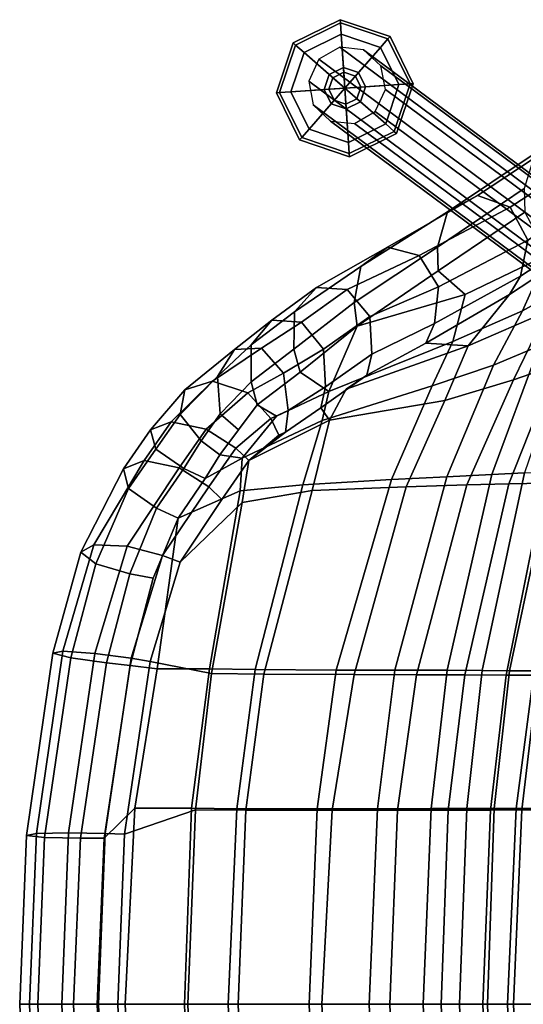
# Model space of a CAD drawing. Units: inches. Extents: x -11.9 to 10.8, y -10.1 to 10.3.
# Drawn here: x -11.9 to -7.9, y 0 to 7.8 of the extents above; entities that cross this region are included whole.
import ezdxf

# ---------------------------------------------------------------- set-up
doc = ezdxf.new("R2010")
doc.units = ezdxf.units.IN
doc.header["$MEASUREMENT"] = 0
for name, color, linetype in [('SEAT-BACK', 5, 'Continuous'), ('SEAT-BASE', 5, 'Continuous'), ('SEAT-FABRIC', 5, 'Continuous'), ('SEAT-FABRICTRIM', 5, 'Continuous'), ('SEAT-GLIDE', 5, 'Continuous')]:
    doc.layers.add(name, color=color, linetype=linetype)

msp = doc.modelspace()

# ---------------------------------------------------------------- linework, layer by layer
at = {"layer": 'SEAT-BACK'}
for points in [[(-7.7213, 5.9653, 39.5232), (-8.3754, 5.6474, 40.9449), (-8.5895, 5.8376, 40.8944), (-7.9008, 6.305, 39.4297)], [(-7.2361, 6.2682, 38.0544), (-7.5062, 5.7505, 37.9944), (-7.9192, 5.5198, 39.4812), (-7.7213, 5.9653, 39.5232)], [(-7.7213, 5.9653, 39.5232), (-7.9192, 5.5198, 39.4812), (-8.4724, 5.2743, 40.9234), (-8.3754, 5.6474, 40.9449)], [(-8.3754, 5.6474, 40.9449), (-9.235, 5.3968, 42.0253), (-9.235, 5.3968, 42.0253), (-8.5895, 5.8376, 40.8944)], [(-7.7847, 5.2391, 37.9332), (-8.1498, 5.0872, 39.4317), (-7.9192, 5.5198, 39.4812), (-7.5062, 5.7505, 37.9944)], [(-8.3754, 5.6474, 40.9449), (-8.4724, 5.2743, 40.9234), (-9.4612, 4.8774, 42.7513), (-9.235, 5.3968, 42.0253)], [(-8.1498, 5.0872, 39.4317), (-8.6371, 4.9205, 40.8875), (-8.4724, 5.2743, 40.9234), (-7.9192, 5.5198, 39.4812)], [(-9.235, 5.3968, 42.0253), (-9.4612, 4.8774, 42.7513), (-9.6887, 5.0307, 42.7845), (-9.235, 5.3968, 42.0253)], [(-7.7847, 5.2391, 37.9332), (-7.5148, 5.3577, 36.6765), (-7.9033, 4.229, 36.5711), (-8.1636, 4.2162, 37.8369)], [(-8.6371, 4.9205, 40.8875), (-9.5131, 4.647, 42.7401), (-9.4612, 4.8774, 42.7513), (-8.4724, 5.2743, 40.9234)], [(-7.7847, 5.2391, 37.9332), (-8.1636, 4.2162, 37.8369), (-8.5209, 4.197, 39.3406), (-8.1498, 5.0872, 39.4317)], [(-9.6887, 5.0307, 42.7845), (-9.4612, 4.8774, 42.7513), (-9.8777, 4.6794, 43.2809), (-10.0307, 4.7705, 43.217)], [(-8.6371, 4.9205, 40.8875), (-8.1498, 5.0872, 39.4317), (-8.5209, 4.197, 39.3406), (-8.9621, 4.1758, 40.8095)], [(-9.5131, 4.647, 42.7401), (-10.1493, 4.3468, 43.5768), (-9.8777, 4.6794, 43.2809), (-9.4612, 4.8774, 42.7513)], [(-8.6371, 4.9205, 40.8875), (-8.9621, 4.1758, 40.8095), (-9.6678, 4.1331, 42.7011), (-9.5131, 4.647, 42.7401)], [(-10.1493, 4.3468, 43.5768), (-10.3286, 4.3721, 43.6097), (-10.0307, 4.7705, 43.217), (-9.8777, 4.6794, 43.2809)], [(-10.1493, 4.3468, 43.5768), (-9.5131, 4.647, 42.7401), (-9.6678, 4.1331, 42.7011), (-10.1666, 4.0856, 43.5656)], [(-10.1493, 4.3468, 43.5768), (-10.1666, 4.0856, 43.5656), (-10.661, 3.8684, 43.9077), (-10.4454, 4.1836, 43.7413)], [(-10.4454, 4.1836, 43.7413), (-10.3286, 4.3721, 43.6097), (-10.1493, 4.3468, 43.5768), (-10.4454, 4.1836, 43.7413)], [(-7.6854, 4.2401, 35.2993), (-8.0228, 2.6549, 35.2713), (-8.2402, 2.6572, 36.5372), (-7.9033, 4.229, 36.5711)], [(-7.6854, 4.2401, 35.2993), (-7.4529, 4.2514, 34.0522), (-7.8274, 2.654, 34.0268), (-8.0228, 2.6549, 35.2713)], [(-8.9621, 4.1758, 40.8095), (-9.4012, 2.6581, 40.7334), (-10.0479, 2.6656, 42.6244), (-9.6678, 4.1331, 42.7011)], [(-8.9621, 4.1758, 40.8095), (-8.5209, 4.197, 39.3406), (-8.9346, 2.6579, 39.2766), (-9.4012, 2.6581, 40.7334)], [(-8.1636, 4.2162, 37.8369), (-8.5196, 2.6589, 37.7947), (-8.9346, 2.6579, 39.2766), (-8.5209, 4.197, 39.3406)], [(-8.1636, 4.2162, 37.8369), (-7.9033, 4.229, 36.5711), (-8.2402, 2.6572, 36.5372), (-8.5196, 2.6589, 37.7947)], [(-10.1666, 4.0856, 43.5656), (-10.4105, 2.6685, 43.5045), (-10.826, 2.6705, 44.0641), (-10.661, 3.8684, 43.9077)], [(-10.1666, 4.0856, 43.5656), (-9.6678, 4.1331, 42.7011), (-10.0479, 2.6656, 42.6244), (-10.4105, 2.6685, 43.5045)], [(-10.8575, 3.3923, 44.0803), (-10.661, 3.8684, 43.9077), (-10.826, 2.6705, 44.0641), (-11.0424, 2.6953, 44.1444)], [(-11.249, 1.3219, 44.1999), (-11.0424, 2.6953, 44.1444), (-10.826, 2.6705, 44.0641), (-11.0038, 1.5619, 44.1022)], [(-10.5535, 1.5597, 43.4682), (-11.0038, 1.5619, 44.1022), (-10.826, 2.6705, 44.0641), (-10.4105, 2.6685, 43.5045)], [(-10.5535, 1.5597, 43.4682), (-10.4105, 2.6685, 43.5045), (-10.0479, 2.6656, 42.6244), (-10.1925, 1.5566, 42.5863)], [(-9.5521, 1.5554, 40.6896), (-10.1925, 1.5566, 42.5863), (-10.0479, 2.6656, 42.6244), (-9.4012, 2.6581, 40.7334)], [(-9.5521, 1.5554, 40.6896), (-9.4012, 2.6581, 40.7334), (-8.9346, 2.6579, 39.2766), (-9.073, 1.5565, 39.2289)], [(-8.6451, 1.5592, 37.7444), (-9.073, 1.5565, 39.2289), (-8.9346, 2.6579, 39.2766), (-8.5196, 2.6589, 37.7947)], [(-8.6451, 1.5592, 37.7444), (-8.5196, 2.6589, 37.7947), (-8.2402, 2.6572, 36.5372), (-8.3619, 1.5589, 36.4834)], [(-8.1448, 1.5577, 35.2128), (-8.3619, 1.5589, 36.4834), (-8.2402, 2.6572, 36.5372), (-8.0228, 2.6549, 35.2713)], [(-8.1448, 1.5577, 35.2128), (-8.0228, 2.6549, 35.2713), (-7.8274, 2.654, 34.0268), (-7.9684, 1.5576, 33.9632)], [(-7.7329, 1.5592, 32.7755), (-7.9684, 1.5576, 33.9632), (-7.8274, 2.654, 34.0268), (-7.569, 2.6544, 32.8443)], [(-11.249, 1.3219, 44.1999), (-11.0038, 1.5619, 44.1022), (-11.0825, 0, 44.1122), (-11.3032, 0, 44.1901)], [(-10.5535, 1.5597, 43.4682), (-10.6098, 0, 43.4569), (-11.0825, 0, 44.1122), (-11.0038, 1.5619, 44.1022)], [(-10.5535, 1.5597, 43.4682), (-10.1925, 1.5566, 42.5863), (-10.2619, 0, 42.5726), (-10.6098, 0, 43.4569)], [(-9.5521, 1.5554, 40.6896), (-9.616, 0, 40.679), (-10.2619, 0, 42.5726), (-10.1925, 1.5566, 42.5863)], [(-9.5521, 1.5554, 40.6896), (-9.073, 1.5565, 39.2289), (-9.1396, 0, 39.2173), (-9.616, 0, 40.679)], [(-8.6451, 1.5592, 37.7444), (-8.7094, 0, 37.7337), (-9.1396, 0, 39.2173), (-9.073, 1.5565, 39.2289)], [(-8.6451, 1.5592, 37.7444), (-8.3619, 1.5589, 36.4834), (-8.4196, 0, 36.476), (-8.7094, 0, 37.7337)], [(-8.1448, 1.5577, 35.2128), (-8.1968, 0, 35.2059), (-8.4196, 0, 36.476), (-8.3619, 1.5589, 36.4834)], [(-8.1448, 1.5577, 35.2128), (-7.9684, 1.5576, 33.9632), (-8.0376, 0, 33.9535), (-8.1968, 0, 35.2059)], [(-7.7329, 1.5592, 32.7755), (-7.8174, 0, 32.7661), (-8.0376, 0, 33.9535), (-7.9684, 1.5576, 33.9632)], [(-11.3032, 0, 44.1901), (-11.0825, 0, 44.1122), (-11.0038, -1.5619, 44.1022), (-11.249, -1.3219, 44.1999)], [(-11.0038, -1.5619, 44.1022), (-11.0825, 0, 44.1122), (-10.6098, 0, 43.4569), (-10.5535, -1.5597, 43.4682)], [(-10.6098, 0, 43.4569), (-10.2619, 0, 42.5726), (-10.1925, -1.5566, 42.5863), (-10.5535, -1.5597, 43.4682)], [(-10.1925, -1.5566, 42.5863), (-10.2619, 0, 42.5726), (-9.616, 0, 40.679), (-9.5521, -1.5554, 40.6896)], [(-9.616, 0, 40.679), (-9.1396, 0, 39.2173), (-9.073, -1.5565, 39.2289), (-9.5521, -1.5554, 40.6896)], [(-9.073, -1.5565, 39.2289), (-9.1396, 0, 39.2173), (-8.7094, 0, 37.7337), (-8.6451, -1.5592, 37.7444)], [(-8.7094, 0, 37.7337), (-8.4196, 0, 36.476), (-8.3619, -1.5589, 36.4834), (-8.6451, -1.5592, 37.7444)], [(-8.3619, -1.5589, 36.4834), (-8.4196, 0, 36.476), (-8.1968, 0, 35.2059), (-8.1448, -1.5577, 35.2128)], [(-8.1968, 0, 35.2059), (-8.0376, 0, 33.9535), (-7.9684, -1.5576, 33.9632), (-8.1448, -1.5577, 35.2128)], [(-7.9684, -1.5576, 33.9632), (-8.0376, 0, 33.9535), (-7.8174, 0, 32.7661), (-7.7329, -1.5592, 32.7755)]]:
    msp.add_3dface(points, dxfattribs=at)
at = {"layer": 'SEAT-BASE'}
for points in [[(-9.3735, 7.6167, 0.3762), (-9.54, 7.5209, 0.3964), (-4.5029, 3.7816, 27.4633), (-4.3365, 3.8774, 27.4431)], [(-9.1849, 7.5963, 0.3399), (-9.3735, 7.6167, 0.3762), (-4.3365, 3.8774, 27.4431), (-4.1479, 3.857, 27.4069)], [(-9.0462, 7.4675, 0.3016), (-9.1849, 7.5963, 0.3399), (-4.1479, 3.857, 27.4069), (-4.0092, 3.7282, 27.3685)], [(-9.54, 7.5209, 0.3964), (-9.6208, 7.3455, 0.3929), (-4.5837, 3.6062, 27.4598), (-4.5029, 3.7816, 27.4633)], [(-9.0104, 7.2795, 0.2757), (-9.0462, 7.4675, 0.3016), (-4.0092, 3.7282, 27.3685), (-3.9733, 3.5402, 27.3426)], [(-9.6208, 7.3455, 0.3929), (-9.5849, 7.1575, 0.367), (-4.5479, 3.4182, 27.4339), (-4.5837, 3.6062, 27.4598)], [(-9.0912, 7.1041, 0.2722), (-9.0104, 7.2795, 0.2757), (-3.9733, 3.5402, 27.3426), (-4.0541, 3.3648, 27.3391)], [(-9.5849, 7.1575, 0.367), (-9.4462, 7.0287, 0.3286), (-4.4092, 3.2894, 27.3955), (-4.5479, 3.4182, 27.4339)], [(-9.2576, 7.0083, 0.2924), (-9.0912, 7.1041, 0.2722), (-4.0541, 3.3648, 27.3391), (-4.2206, 3.269, 27.3593)], [(-9.4462, 7.0287, 0.3286), (-9.2576, 7.0083, 0.2924), (-4.2206, 3.269, 27.3593), (-4.4092, 3.2894, 27.3955)]]:
    msp.add_3dface(points, dxfattribs=at)
at = {"layer": 'SEAT-FABRIC'}
for points in [[(-8.0232, 5.6475, 41.1399), (-8.352, 5.2412, 41.5178), (-7.7276, 5.5106, 40.0383), (-7.3122, 6.1149, 39.6154)], [(-8.352, 5.2412, 41.5178), (-8.352, 5.2412, 41.5178), (-8.0232, 5.6475, 41.1399), (-8.6873, 5.2608, 42.3394)], [(-7.7276, 5.5106, 40.0383), (-7.9908, 4.9684, 39.9816), (-7.6546, 5.0854, 38.6929), (-7.3498, 5.7119, 38.7596)], [(-8.352, 5.2412, 41.5178), (-8.5385, 4.8063, 41.4778), (-7.9908, 4.9684, 39.9816), (-7.7276, 5.5106, 40.0383)], [(-9.1582, 5.0058, 43.1521), (-9.3232, 4.8958, 43.2359), (-8.352, 5.2412, 41.5178), (-8.6873, 5.2608, 42.3394)], [(-9.3232, 4.8958, 43.2359), (-9.4561, 4.6475, 43.4005), (-8.5385, 4.8063, 41.4778), (-8.352, 5.2412, 41.5178)], [(-7.741, 4.1477, 37.3054), (-7.3813, 5.1912, 37.3877), (-7.6546, 5.0854, 38.6929), (-8.0278, 4.1413, 38.6112)], [(-8.3631, 4.1329, 39.8994), (-8.0278, 4.1413, 38.6112), (-7.6546, 5.0854, 38.6929), (-7.9908, 4.9684, 39.9816)], [(-9.5245, 4.7457, 43.6173), (-9.4561, 4.6475, 43.4005), (-9.3232, 4.8958, 43.2359), (-9.1582, 5.0058, 43.1521)], [(-8.3631, 4.1329, 39.8994), (-7.9908, 4.9684, 39.9816), (-8.5385, 4.8063, 41.4778), (-8.8447, 4.1171, 41.4121)], [(-9.5936, 4.0888, 43.3663), (-8.8447, 4.1171, 41.4121), (-8.5385, 4.8063, 41.4778), (-9.4561, 4.6475, 43.4005)], [(-10.0964, 4.3274, 44.2654), (-9.4561, 4.6475, 43.4005), (-9.5245, 4.7457, 43.6173), (-9.8047, 4.553, 43.963)], [(-9.5936, 4.0888, 43.3663), (-9.4561, 4.6475, 43.4005), (-10.0964, 4.3274, 44.2654), (-10.1496, 3.9929, 44.2439)], [(-10.0964, 4.3274, 44.2654), (-10.0964, 4.3274, 44.2654), (-9.8047, 4.553, 43.963), (-9.8598, 4.5296, 44.025)], [(-10.6439, 3.5184, 44.6766), (-10.1496, 3.9929, 44.2439), (-10.0964, 4.3274, 44.2654), (-10.3119, 4.0167, 44.4305)], [(-8.0481, 2.6202, 37.2382), (-7.7967, 2.6199, 35.926), (-7.5002, 4.1537, 35.9917), (-7.741, 4.1477, 37.3054)], [(-9.9778, 2.6284, 43.2827), (-9.5936, 4.0888, 43.3663), (-10.1496, 3.9929, 44.2439), (-10.395, 2.6319, 44.2375)], [(-9.9778, 2.6284, 43.2827), (-9.2592, 2.6243, 41.322), (-8.8447, 4.1171, 41.4121), (-9.5936, 4.0888, 43.3663)], [(-8.7626, 2.6228, 39.8109), (-8.3631, 4.1329, 39.8994), (-8.8447, 4.1171, 41.4121), (-9.2592, 2.6243, 41.322)], [(-8.7626, 2.6228, 39.8109), (-8.3776, 2.6211, 38.5351), (-8.0278, 4.1413, 38.6112), (-8.3631, 4.1329, 39.8994)], [(-8.0481, 2.6202, 37.2382), (-7.741, 4.1477, 37.3054), (-8.0278, 4.1413, 38.6112), (-8.3776, 2.6211, 38.5351)], [(-10.8817, 2.7282, 44.769), (-10.395, 2.6319, 44.2375), (-10.1496, 3.9929, 44.2439), (-10.6439, 3.5184, 44.6766)], [(-10.8817, 2.7282, 44.769), (-11.087, 1.3545, 44.8242), (-10.5207, 1.5476, 44.2217), (-10.395, 2.6319, 44.2375)], [(-9.9778, 2.6284, 43.2827), (-10.395, 2.6319, 44.2375), (-10.5207, 1.5476, 44.2217), (-10.1225, 1.545, 43.2511)], [(-9.9778, 2.6284, 43.2827), (-10.1225, 1.545, 43.2511), (-9.4336, 1.5462, 41.2846), (-9.2592, 2.6243, 41.322)], [(-8.7626, 2.6228, 39.8109), (-9.2592, 2.6243, 41.322), (-9.4336, 1.5462, 41.2846), (-8.9127, 1.5454, 39.7787)], [(-8.7626, 2.6228, 39.8109), (-8.9127, 1.5454, 39.7787), (-8.511, 1.545, 38.5062), (-8.3776, 2.6211, 38.5351)], [(-8.0481, 2.6202, 37.2382), (-8.3776, 2.6211, 38.5351), (-8.511, 1.545, 38.5062), (-8.1747, 1.5456, 37.21)], [(-8.0481, 2.6202, 37.2382), (-8.1747, 1.5456, 37.21), (-7.9244, 1.5466, 35.8971), (-7.7967, 2.6199, 35.926)], [(-7.5839, 2.6194, 34.6314), (-7.7967, 2.6199, 35.926), (-7.9244, 1.5466, 35.8971), (-7.7271, 1.5471, 34.6015)], [(-11.1413, 0, 44.8153), (-10.5838, 0, 44.2148), (-10.5207, 1.5476, 44.2217), (-11.087, 1.3545, 44.8242)], [(-10.1835, 0, 43.2395), (-10.1225, 1.545, 43.2511), (-10.5207, 1.5476, 44.2217), (-10.5838, 0, 44.2148)], [(-10.1835, 0, 43.2395), (-9.5171, 0, 41.2667), (-9.4336, 1.5462, 41.2846), (-10.1225, 1.545, 43.2511)], [(-8.9749, 0, 39.7668), (-8.9127, 1.5454, 39.7787), (-9.4336, 1.5462, 41.2846), (-9.5171, 0, 41.2667)], [(-8.9749, 0, 39.7668), (-8.5661, 0, 38.4946), (-8.511, 1.545, 38.5062), (-8.9127, 1.5454, 39.7787)], [(-8.235, 0, 37.1967), (-8.1747, 1.5456, 37.21), (-8.511, 1.545, 38.5062), (-8.5661, 0, 38.4946)], [(-8.235, 0, 37.1967), (-7.9913, 0, 35.8823), (-7.9244, 1.5466, 35.8971), (-8.1747, 1.5456, 37.21)], [(-7.8055, 0, 34.5843), (-7.7271, 1.5471, 34.6015), (-7.9244, 1.5466, 35.8971), (-7.9913, 0, 35.8823)], [(-11.087, -1.3545, 44.8242), (-10.5207, -1.5476, 44.2217), (-10.5838, 0, 44.2148), (-11.1413, 0, 44.8153)], [(-10.5838, 0, 44.2148), (-10.5207, -1.5476, 44.2217), (-10.1225, -1.545, 43.2511), (-10.1835, 0, 43.2395)], [(-10.1225, -1.545, 43.2511), (-9.4336, -1.5462, 41.2846), (-9.5171, 0, 41.2667), (-10.1835, 0, 43.2395)], [(-9.5171, 0, 41.2667), (-9.4336, -1.5462, 41.2846), (-8.9127, -1.5454, 39.7787), (-8.9749, 0, 39.7668)], [(-8.9127, -1.5454, 39.7787), (-8.511, -1.545, 38.5062), (-8.5661, 0, 38.4946), (-8.9749, 0, 39.7668)], [(-8.5661, 0, 38.4946), (-8.511, -1.545, 38.5062), (-8.1747, -1.5456, 37.21), (-8.235, 0, 37.1967)], [(-8.1747, -1.5456, 37.21), (-7.9244, -1.5466, 35.8971), (-7.9913, 0, 35.8823), (-8.235, 0, 37.1967)], [(-7.9913, 0, 35.8823), (-7.9244, -1.5466, 35.8971), (-7.7271, -1.5471, 34.6015), (-7.8055, 0, 34.5843)]]:
    msp.add_3dface(points, dxfattribs=at)
at = {"layer": 'SEAT-FABRICTRIM'}
for points in [[(-7.5683, 6.9028, 39.6122), (-7.8178, 6.7727, 39.5103), (-8.5153, 6.3054, 40.9831), (-8.2776, 6.4354, 41.1103)], [(-7.2964, 6.8111, 39.6975), (-7.5683, 6.9028, 39.6122), (-8.2776, 6.4354, 41.1103), (-8.016, 6.3437, 41.2233)], [(-7.8178, 6.7727, 39.5103), (-7.9061, 6.4934, 39.4486), (-8.5967, 6.0261, 40.9126), (-8.5153, 6.3054, 40.9831)], [(-7.1537, 6.5488, 39.7187), (-7.2964, 6.8111, 39.6975), (-8.016, 6.3437, 41.2233), (-7.8763, 6.0815, 41.2591)], [(-7.2198, 6.2621, 39.664), (-7.1537, 6.5488, 39.7187), (-7.8763, 6.0815, 41.2591), (-7.9363, 5.7947, 41.1978)], [(-8.2776, 6.4354, 41.1103), (-8.5153, 6.3054, 40.9831), (-9.2061, 5.8718, 42.1004), (-8.9944, 6.0247, 42.2467)], [(-8.016, 6.3437, 41.2233), (-8.2776, 6.4354, 41.1103), (-8.9944, 6.0247, 42.2467), (-8.741, 5.9581, 42.3915)], [(-7.9061, 6.4934, 39.4486), (-7.9008, 6.305, 39.4297), (-8.5895, 5.8376, 40.8944), (-8.5967, 6.0261, 40.9126)], [(-8.5153, 6.3054, 40.9831), (-8.5967, 6.0261, 40.9126), (-9.2581, 5.5846, 42.0341), (-9.2061, 5.8718, 42.1004)], [(-7.8763, 6.0815, 41.2591), (-8.016, 6.3437, 41.2233), (-8.741, 5.9581, 42.3915), (-8.5872, 5.7091, 42.4541)], [(-8.0232, 5.6475, 41.1399), (-7.3122, 6.1149, 39.6154), (-7.2198, 6.2621, 39.664), (-7.9363, 5.7947, 41.1978)], [(-7.9363, 5.7947, 41.1978), (-7.8763, 6.0815, 41.2591), (-8.5872, 5.7091, 42.4541), (-8.6186, 5.4165, 42.3997)], [(-8.9944, 6.0247, 42.2467), (-9.2061, 5.8718, 42.1004), (-9.7338, 5.5095, 42.8136), (-9.56, 5.7044, 42.9598)], [(-8.741, 5.9581, 42.3915), (-8.9944, 6.0247, 42.2467), (-9.56, 5.7044, 42.9598), (-9.3141, 5.6892, 43.1297)], [(-8.5872, 5.7091, 42.4541), (-8.741, 5.9581, 42.3915), (-9.3141, 5.6892, 43.1297), (-9.1331, 5.4723, 43.2287)], [(-8.5895, 5.8376, 40.8944), (-9.235, 5.3968, 42.0253), (-9.2581, 5.5846, 42.0341), (-8.5967, 6.0261, 40.9126)], [(-9.2061, 5.8718, 42.1004), (-9.2581, 5.5846, 42.0341), (-9.7387, 5.213, 42.7726), (-9.7338, 5.5095, 42.8136)], [(-8.6186, 5.4165, 42.3997), (-8.6873, 5.2608, 42.3394), (-8.0232, 5.6475, 41.1399), (-7.9363, 5.7947, 41.1978)], [(-9.56, 5.7044, 42.9598), (-9.7338, 5.5095, 42.8136), (-10.0776, 5.2493, 43.2432), (-9.9133, 5.4443, 43.4001)], [(-9.3141, 5.6892, 43.1297), (-9.56, 5.7044, 42.9598), (-9.9133, 5.4443, 43.4001), (-9.6786, 5.429, 43.5852)], [(-9.1331, 5.4723, 43.2287), (-9.3141, 5.6892, 43.1297), (-9.6786, 5.429, 43.5852), (-9.5043, 5.2122, 43.6954)], [(-8.6186, 5.4165, 42.3997), (-8.5872, 5.7091, 42.4541), (-9.1331, 5.4723, 43.2287), (-9.1179, 5.1746, 43.2016)], [(-9.2581, 5.5846, 42.0341), (-9.235, 5.3968, 42.0253), (-9.6887, 5.0307, 42.7845), (-9.7387, 5.213, 42.7726)], [(-9.7338, 5.5095, 42.8136), (-9.7387, 5.213, 42.7726), (-10.0799, 4.9529, 43.202), (-10.0776, 5.2493, 43.2432)], [(-9.9133, 5.4443, 43.4001), (-10.0776, 5.2493, 43.2432), (-10.3469, 4.997, 43.5065), (-10.212, 5.2108, 43.6667)], [(-9.6786, 5.429, 43.5852), (-9.9133, 5.4443, 43.4001), (-10.212, 5.2108, 43.6667), (-9.997, 5.2215, 43.8746)], [(-9.5043, 5.2122, 43.6954), (-9.6786, 5.429, 43.5852), (-9.997, 5.2215, 43.8746), (-9.8216, 5.0233, 44.0144)], [(-9.1179, 5.1746, 43.2016), (-9.1331, 5.4723, 43.2287), (-9.5043, 5.2122, 43.6954), (-9.4874, 4.9145, 43.6693)], [(-9.1582, 5.0058, 43.1521), (-8.6873, 5.2608, 42.3394), (-8.6186, 5.4165, 42.3997), (-9.1179, 5.1746, 43.2016)], [(-10.212, 5.2108, 43.6667), (-10.3469, 4.997, 43.5065), (-10.6427, 4.6945, 43.7815), (-10.6059, 4.8892, 44.0058)], [(-9.997, 5.2215, 43.8746), (-10.212, 5.2108, 43.6667), (-10.6059, 4.8892, 44.0058), (-10.3864, 4.9596, 44.1968)], [(-9.8216, 5.0233, 44.0144), (-9.997, 5.2215, 43.8746), (-10.3864, 4.9596, 44.1968), (-10.1066, 4.8666, 44.2479)], [(-10.0776, 5.2493, 43.2432), (-10.0799, 4.9529, 43.202), (-10.3265, 4.6993, 43.4832), (-10.3469, 4.997, 43.5065)], [(-9.6887, 5.0307, 42.7845), (-10.0307, 4.7705, 43.217), (-10.0799, 4.9529, 43.202), (-9.7387, 5.213, 42.7726)], [(-9.4874, 4.9145, 43.6693), (-9.5043, 5.2122, 43.6954), (-9.8216, 5.0233, 44.0144), (-9.7837, 4.7264, 44.0081)], [(-9.4874, 4.9145, 43.6693), (-9.5245, 4.7457, 43.6173), (-9.1582, 5.0058, 43.1521), (-9.1179, 5.1746, 43.2016)], [(-9.7837, 4.7264, 44.0081), (-9.8216, 5.0233, 44.0144), (-10.1066, 4.8666, 44.2479), (-9.9223, 4.6618, 44.1307)], [(-10.3864, 4.9596, 44.1968), (-10.6059, 4.8892, 44.0058), (-10.879, 4.5713, 44.1449), (-10.7144, 4.636, 44.3864)], [(-10.1066, 4.8666, 44.2479), (-10.3864, 4.9596, 44.1968), (-10.7144, 4.636, 44.3864), (-10.4364, 4.5769, 44.4804)], [(-10.3469, 4.997, 43.5065), (-10.3265, 4.6993, 43.4832), (-10.4764, 4.484, 43.6488), (-10.6427, 4.6945, 43.7815)], [(-10.0799, 4.9529, 43.202), (-10.0307, 4.7705, 43.217), (-10.1797, 4.5713, 43.4134), (-10.3265, 4.6993, 43.4832)], [(-10.6059, 4.8892, 44.0058), (-10.6427, 4.6945, 43.7815), (-10.8385, 4.4188, 43.8906), (-10.879, 4.5713, 44.1449)], [(-9.9223, 4.6618, 44.1307), (-10.1066, 4.8666, 44.2479), (-10.4364, 4.5769, 44.4804), (-10.2, 4.4269, 44.3746)], [(-9.8047, 4.553, 43.963), (-9.5245, 4.7457, 43.6173), (-9.4874, 4.9145, 43.6693), (-9.7837, 4.7264, 44.0081)], [(-9.9223, 4.6618, 44.1307), (-9.8598, 4.5296, 44.025), (-9.8047, 4.553, 43.963), (-9.7837, 4.7264, 44.0081)], [(-10.7144, 4.636, 44.3864), (-10.879, 4.5713, 44.1449), (-11.0943, 4.2601, 44.3077), (-10.9297, 4.3269, 44.5486)], [(-10.4364, 4.5769, 44.4804), (-10.7144, 4.636, 44.3864), (-10.9297, 4.3269, 44.5486), (-10.6518, 4.2685, 44.6432)], [(-10.6427, 4.6945, 43.7815), (-10.4764, 4.484, 43.6488), (-10.6155, 4.2635, 43.7651), (-10.8385, 4.4188, 43.8906)], [(-10.1797, 4.5713, 43.4134), (-10.3286, 4.3721, 43.6097), (-10.4764, 4.484, 43.6488), (-10.3265, 4.6993, 43.4832)], [(-10.2, 4.4269, 44.3746), (-10.0964, 4.3274, 44.2654), (-9.8598, 4.5296, 44.025), (-9.9223, 4.6618, 44.1307)], [(-10.879, 4.5713, 44.1449), (-10.8385, 4.4188, 43.8906), (-11.054, 4.1053, 44.0548), (-11.0943, 4.2601, 44.3077)], [(-10.2, 4.4269, 44.3746), (-10.4364, 4.5769, 44.4804), (-10.6518, 4.2685, 44.6432), (-10.4155, 4.1173, 44.5388)], [(-10.4764, 4.484, 43.6488), (-10.3286, 4.3721, 43.6097), (-10.4454, 4.1836, 43.7413), (-10.6155, 4.2635, 43.7651)], [(-10.8385, 4.4188, 43.8906), (-10.6155, 4.2635, 43.7651), (-10.8311, 3.9486, 43.9307), (-11.054, 4.1053, 44.0548)], [(-10.3119, 4.0167, 44.4305), (-10.0964, 4.3274, 44.2654), (-10.2, 4.4269, 44.3746), (-10.4155, 4.1173, 44.5388)], [(-10.9297, 4.3269, 44.5486), (-11.0943, 4.2601, 44.3077), (-11.4332, 3.5978, 44.4376), (-11.3307, 3.6553, 44.7129)], [(-10.6518, 4.2685, 44.6432), (-10.9297, 4.3269, 44.5486), (-11.3307, 3.6553, 44.7129), (-11.0654, 3.6447, 44.8511)], [(-11.0943, 4.2601, 44.3077), (-11.054, 4.1053, 44.0548), (-11.3158, 3.5042, 44.1787), (-11.4332, 3.5978, 44.4376)], [(-10.4155, 4.1173, 44.5388), (-10.6518, 4.2685, 44.6432), (-11.0654, 3.6447, 44.8511), (-10.7852, 3.5719, 44.7753)], [(-10.4454, 4.1836, 43.7413), (-10.661, 3.8684, 43.9077), (-10.8311, 3.9486, 43.9307), (-10.6155, 4.2635, 43.7651)], [(-11.054, 4.1053, 44.0548), (-10.8311, 3.9486, 43.9307), (-11.0439, 3.4267, 44.0804), (-11.3158, 3.5042, 44.1787)], [(-10.7852, 3.5719, 44.7753), (-10.6439, 3.5184, 44.6766), (-10.3119, 4.0167, 44.4305), (-10.4155, 4.1173, 44.5388)], [(-10.8311, 3.9486, 43.9307), (-10.661, 3.8684, 43.9077), (-10.8575, 3.3923, 44.0803), (-11.0439, 3.4267, 44.0804)], [(-11.3307, 3.6553, 44.7129), (-11.4332, 3.5978, 44.4376), (-11.6563, 2.795, 44.4827), (-11.5782, 2.8097, 44.7713)], [(-11.0654, 3.6447, 44.8511), (-11.3307, 3.6553, 44.7129), (-11.5782, 2.8097, 44.7713), (-11.3232, 2.7929, 44.9271)], [(-10.7852, 3.5719, 44.7753), (-11.0654, 3.6447, 44.8511), (-11.3232, 2.7929, 44.9271), (-11.0334, 2.7537, 44.8634)], [(-11.4332, 3.5978, 44.4376), (-11.3158, 3.5042, 44.1787), (-11.5139, 2.7568, 44.2222), (-11.6563, 2.795, 44.4827)], [(-10.8817, 2.7282, 44.769), (-10.6439, 3.5184, 44.6766), (-10.7852, 3.5719, 44.7753), (-11.0334, 2.7537, 44.8634)], [(-11.3158, 3.5042, 44.1787), (-11.0439, 3.4267, 44.0804), (-11.2305, 2.7164, 44.1349), (-11.5139, 2.7568, 44.2222)], [(-10.8575, 3.3923, 44.0803), (-11.0424, 2.6953, 44.1444), (-11.2305, 2.7164, 44.1349), (-11.0439, 3.4267, 44.0804)], [(-11.5782, 2.8097, 44.7713), (-11.6563, 2.795, 44.4827), (-11.8669, 1.343, 44.5449), (-11.7882, 1.358, 44.8332)], [(-11.6563, 2.795, 44.4827), (-11.5139, 2.7568, 44.2222), (-11.7237, 1.3283, 44.2824), (-11.8669, 1.343, 44.5449)], [(-11.3232, 2.7929, 44.9271), (-11.5782, 2.8097, 44.7713), (-11.7882, 1.358, 44.8332), (-11.5315, 1.3651, 44.9869)], [(-11.5139, 2.7568, 44.2222), (-11.2305, 2.7164, 44.1349), (-11.4384, 1.3223, 44.1922), (-11.7237, 1.3283, 44.2824)], [(-11.0334, 2.7537, 44.8634), (-11.3232, 2.7929, 44.9271), (-11.5315, 1.3651, 44.9869), (-11.2397, 1.3603, 44.9203)], [(-11.2397, 1.3603, 44.9203), (-11.087, 1.3545, 44.8242), (-10.8817, 2.7282, 44.769), (-11.0334, 2.7537, 44.8634)], [(-11.2305, 2.7164, 44.1349), (-11.0424, 2.6953, 44.1444), (-11.249, 1.3219, 44.1999), (-11.4384, 1.3223, 44.1922)], [(-11.7882, 1.358, 44.8332), (-11.8669, 1.343, 44.5449), (-11.9212, 0, 44.5357), (-11.8425, 0, 44.8244)], [(-11.8669, 1.343, 44.5449), (-11.7237, 1.3283, 44.2824), (-11.7779, 0, 44.2729), (-11.9212, 0, 44.5357)], [(-11.5315, 1.3651, 44.9869), (-11.7882, 1.358, 44.8332), (-11.8425, 0, 44.8244), (-11.5858, 0, 44.9783)], [(-11.2397, 1.3603, 44.9203), (-11.5315, 1.3651, 44.9869), (-11.5858, 0, 44.9783), (-11.294, 0, 44.9115)], [(-11.1413, 0, 44.8153), (-11.087, 1.3545, 44.8242), (-11.2397, 1.3603, 44.9203), (-11.294, 0, 44.9115)], [(-11.7237, 1.3283, 44.2824), (-11.4384, 1.3223, 44.1922), (-11.4926, 0, 44.1825), (-11.7779, 0, 44.2729)], [(-11.249, 1.3219, 44.1999), (-11.3032, 0, 44.1901), (-11.4926, 0, 44.1825), (-11.4384, 1.3223, 44.1922)], [(-11.9212, 0, 44.5357), (-11.7779, 0, 44.2729), (-11.7237, -1.3283, 44.2824), (-11.8669, -1.343, 44.5449)], [(-11.8425, 0, 44.8244), (-11.9212, 0, 44.5357), (-11.8669, -1.343, 44.5449), (-11.7882, -1.358, 44.8332)], [(-11.5858, 0, 44.9783), (-11.8425, 0, 44.8244), (-11.7882, -1.358, 44.8332), (-11.5315, -1.3651, 44.9869)], [(-11.7779, 0, 44.2729), (-11.4926, 0, 44.1825), (-11.4384, -1.3223, 44.1922), (-11.7237, -1.3283, 44.2824)], [(-11.294, 0, 44.9115), (-11.5858, 0, 44.9783), (-11.5315, -1.3651, 44.9869), (-11.2397, -1.3603, 44.9203)], [(-11.4384, -1.3223, 44.1922), (-11.4926, 0, 44.1825), (-11.3032, 0, 44.1901), (-11.249, -1.3219, 44.1999)], [(-11.294, 0, 44.9115), (-11.2397, -1.3603, 44.9203), (-11.087, -1.3545, 44.8242), (-11.1413, 0, 44.8153)]]:
    msp.add_3dface(points, dxfattribs=at)
at = {"layer": 'SEAT-GLIDE'}
for points in [[(-9.744, 7.6503, 0.1271), (-9.7249, 7.6336, 0.1779), (-9.3674, 7.8101, 0.1779), (-9.3691, 7.8354, 0.1271)], [(-9.7249, 7.6336, 0.0254), (-9.744, 7.6503, 0.0635), (-9.3691, 7.8354, 0.0635), (-9.3674, 7.8101, 0.0254)], [(-9.3691, 7.8354, 0.0635), (-9.744, 7.6503, 0.0635), (-9.744, 7.6503, 0.1271), (-9.3691, 7.8354, 0.1271)], [(-9.3616, 7.7213), (-9.658, 7.575), (-9.7249, 7.6336, 0.0254), (-9.3674, 7.8101, 0.0254)], [(-9.3674, 7.8101, 0.1779), (-9.7249, 7.6336, 0.1779), (-9.658, 7.575, 0.216), (-9.3616, 7.7213, 0.216)], [(-9.3691, 7.8354, 0.1271), (-9.3674, 7.8101, 0.1779), (-8.9898, 7.6821, 0.1779), (-8.9731, 7.7012, 0.1271)], [(-8.9731, 7.7012, 0.0635), (-9.3691, 7.8354, 0.0635), (-9.3691, 7.8354, 0.1271), (-8.9731, 7.7012, 0.1271)], [(-9.3674, 7.8101, 0.0254), (-9.3691, 7.8354, 0.0635), (-8.9731, 7.7012, 0.0635), (-8.9898, 7.6821, 0.0254)], [(-8.9898, 7.6821, 0.1779), (-9.3674, 7.8101, 0.1779), (-9.3616, 7.7213, 0.216), (-9.0485, 7.6152, 0.216)], [(-9.0485, 7.6152), (-9.3616, 7.7213), (-9.3674, 7.8101, 0.0254), (-8.9898, 7.6821, 0.0254)], [(-9.658, 7.575), (-9.658, 7.575), (-9.3616, 7.7213), (-9.3331, 7.2903)], [(-9.658, 7.575, 0.216), (-9.4574, 7.3991, 0.2414), (-9.344, 7.4551, 0.2414), (-9.3616, 7.7213, 0.216)], [(-9.3616, 7.7213, 0.216), (-9.344, 7.4551, 0.2414), (-9.2243, 7.4145, 0.2414), (-9.0485, 7.6152, 0.216)], [(-9.3616, 7.7213), (-9.3616, 7.7213), (-9.0485, 7.6152), (-9.3331, 7.2903)], [(-8.9021, 7.3187), (-9.0485, 7.6152), (-8.9898, 7.6821, 0.0254), (-8.8134, 7.3246, 0.0254)], [(-8.8134, 7.3246, 0.1779), (-8.9898, 7.6821, 0.1779), (-9.0485, 7.6152, 0.216), (-8.9021, 7.3187, 0.216)], [(-8.9731, 7.7012, 0.1271), (-8.9898, 7.6821, 0.1779), (-8.8134, 7.3246, 0.1779), (-8.788, 7.3263, 0.1271)], [(-8.9898, 7.6821, 0.0254), (-8.9731, 7.7012, 0.0635), (-8.788, 7.3263, 0.0635), (-8.8134, 7.3246, 0.0254)], [(-8.788, 7.3263, 0.0635), (-8.9731, 7.7012, 0.0635), (-8.9731, 7.7012, 0.1271), (-8.788, 7.3263, 0.1271)], [(-9.8783, 7.2543, 0.1271), (-9.8529, 7.256, 0.1779), (-9.7249, 7.6336, 0.1779), (-9.744, 7.6503, 0.1271)], [(-9.8529, 7.256, 0.0254), (-9.8783, 7.2543, 0.0635), (-9.744, 7.6503, 0.0635), (-9.7249, 7.6336, 0.0254)], [(-9.744, 7.6503, 0.0635), (-9.8783, 7.2543, 0.0635), (-9.8783, 7.2543, 0.1271), (-9.744, 7.6503, 0.1271)], [(-9.658, 7.575), (-9.7642, 7.2619), (-9.8529, 7.256, 0.0254), (-9.7249, 7.6336, 0.0254)], [(-9.7249, 7.6336, 0.1779), (-9.8529, 7.256, 0.1779), (-9.7642, 7.2619, 0.216), (-9.658, 7.575, 0.216)], [(-9.0485, 7.6152), (-9.0485, 7.6152), (-8.9021, 7.3187), (-9.3331, 7.2903)], [(-9.0485, 7.6152, 0.216), (-9.2243, 7.4145, 0.2414), (-9.1683, 7.3012, 0.2414), (-8.9021, 7.3187, 0.216)], [(-9.7642, 7.2619, 0.216), (-9.4979, 7.2794, 0.2414), (-9.4574, 7.3991, 0.2414), (-9.658, 7.575, 0.216)], [(-9.7642, 7.2619), (-9.7642, 7.2619), (-9.658, 7.575), (-9.3331, 7.2903)], [(-9.344, 7.4551, 0.2414), (-9.4574, 7.3991, 0.2414), (-9.4287, 7.374, 0.4066), (-9.3415, 7.4171, 0.4066)], [(-9.2243, 7.4145, 0.2414), (-9.344, 7.4551, 0.2414), (-9.3415, 7.4171, 0.4066), (-9.2494, 7.3859, 0.4066)], [(-9.4574, 7.3991, 0.2414), (-9.4979, 7.2794, 0.2414), (-9.4599, 7.2819, 0.4066), (-9.4287, 7.374, 0.4066)], [(-9.3331, 7.2903, 0.4066), (-9.4287, 7.374, 0.4066), (-9.4599, 7.2819, 0.4066), (-9.3331, 7.2903, 0.4066)], [(-9.3331, 7.2903, 0.4066), (-9.3415, 7.4171, 0.4066), (-9.4287, 7.374, 0.4066), (-9.3331, 7.2903, 0.4066)], [(-9.3331, 7.2903, 0.4066), (-9.2494, 7.3859, 0.4066), (-9.3415, 7.4171, 0.4066), (-9.3331, 7.2903, 0.4066)], [(-9.3331, 7.2903, 0.4066), (-9.2064, 7.2987, 0.4066), (-9.2494, 7.3859, 0.4066), (-9.3331, 7.2903, 0.4066)], [(-9.1683, 7.3012, 0.2414), (-9.2243, 7.4145, 0.2414), (-9.2494, 7.3859, 0.4066), (-9.2064, 7.2987, 0.4066)], [(-9.6178, 6.9654), (-9.6178, 6.9654), (-9.7642, 7.2619), (-9.3331, 7.2903)], [(-9.3047, 6.8593), (-9.3047, 6.8593), (-9.6178, 6.9654), (-9.3331, 7.2903)], [(-9.3331, 7.2903, 0.4066), (-9.4599, 7.2819, 0.4066), (-9.4169, 7.1947, 0.4066), (-9.3331, 7.2903, 0.4066)], [(-9.3331, 7.2903, 0.4066), (-9.4169, 7.1947, 0.4066), (-9.3248, 7.1635, 0.4066), (-9.3331, 7.2903, 0.4066)], [(-8.9021, 7.3187), (-8.9021, 7.3187), (-9.0082, 7.0056), (-9.3331, 7.2903)], [(-9.3331, 7.2903, 0.4066), (-9.2376, 7.2066, 0.4066), (-9.2064, 7.2987, 0.4066), (-9.3331, 7.2903, 0.4066)], [(-9.0082, 7.0056), (-9.0082, 7.0056), (-9.3047, 6.8593), (-9.3331, 7.2903)], [(-9.3331, 7.2903, 0.4066), (-9.3248, 7.1635, 0.4066), (-9.2376, 7.2066, 0.4066), (-9.3331, 7.2903, 0.4066)], [(-9.2089, 7.1814, 0.2414), (-9.1683, 7.3012, 0.2414), (-9.2064, 7.2987, 0.4066), (-9.2376, 7.2066, 0.4066)], [(-8.9021, 7.3187, 0.216), (-9.1683, 7.3012, 0.2414), (-9.2089, 7.1814, 0.2414), (-9.0082, 7.0056, 0.216)], [(-9.0082, 7.0056), (-8.9021, 7.3187), (-8.8134, 7.3246, 0.0254), (-8.9414, 6.947, 0.0254)], [(-8.9414, 6.947, 0.1779), (-8.8134, 7.3246, 0.1779), (-8.9021, 7.3187, 0.216), (-9.0082, 7.0056, 0.216)], [(-8.788, 7.3263, 0.1271), (-8.8134, 7.3246, 0.1779), (-8.9414, 6.947, 0.1779), (-8.9222, 6.9303, 0.1271)], [(-8.8134, 7.3246, 0.0254), (-8.788, 7.3263, 0.0635), (-8.9222, 6.9303, 0.0635), (-8.9414, 6.947, 0.0254)], [(-8.9222, 6.9303, 0.0635), (-8.788, 7.3263, 0.0635), (-8.788, 7.3263, 0.1271), (-8.9222, 6.9303, 0.1271)], [(-9.6932, 6.8794, 0.1271), (-9.6764, 6.8985, 0.1779), (-9.8529, 7.256, 0.1779), (-9.8783, 7.2543, 0.1271)], [(-9.6764, 6.8985, 0.0254), (-9.6932, 6.8794, 0.0635), (-9.8783, 7.2543, 0.0635), (-9.8529, 7.256, 0.0254)], [(-9.8783, 7.2543, 0.0635), (-9.6932, 6.8794, 0.0635), (-9.6932, 6.8794, 0.1271), (-9.8783, 7.2543, 0.1271)], [(-9.7642, 7.2619), (-9.6178, 6.9654), (-9.6764, 6.8985, 0.0254), (-9.8529, 7.256, 0.0254)], [(-9.8529, 7.256, 0.1779), (-9.6764, 6.8985, 0.1779), (-9.6178, 6.9654, 0.216), (-9.7642, 7.2619, 0.216)], [(-9.6178, 6.9654, 0.216), (-9.442, 7.1661, 0.2414), (-9.4979, 7.2794, 0.2414), (-9.7642, 7.2619, 0.216)], [(-9.4979, 7.2794, 0.2414), (-9.442, 7.1661, 0.2414), (-9.4169, 7.1947, 0.4066), (-9.4599, 7.2819, 0.4066)], [(-9.3047, 6.8593, 0.216), (-9.3223, 7.1255, 0.2414), (-9.442, 7.1661, 0.2414), (-9.6178, 6.9654, 0.216)], [(-9.442, 7.1661, 0.2414), (-9.3223, 7.1255, 0.2414), (-9.3248, 7.1635, 0.4066), (-9.4169, 7.1947, 0.4066)], [(-9.3223, 7.1255, 0.2414), (-9.2089, 7.1814, 0.2414), (-9.2376, 7.2066, 0.4066), (-9.3248, 7.1635, 0.4066)], [(-9.0082, 7.0056, 0.216), (-9.2089, 7.1814, 0.2414), (-9.3223, 7.1255, 0.2414), (-9.3047, 6.8593, 0.216)], [(-9.3047, 6.8593), (-9.0082, 7.0056), (-8.9414, 6.947, 0.0254), (-9.2988, 6.7705, 0.0254)], [(-9.2988, 6.7705, 0.1779), (-8.9414, 6.947, 0.1779), (-9.0082, 7.0056, 0.216), (-9.3047, 6.8593, 0.216)], [(-9.2972, 6.7452, 0.1271), (-9.2988, 6.7705, 0.1779), (-9.6764, 6.8985, 0.1779), (-9.6932, 6.8794, 0.1271)], [(-9.2988, 6.7705, 0.0254), (-9.2972, 6.7452, 0.0635), (-9.6932, 6.8794, 0.0635), (-9.6764, 6.8985, 0.0254)], [(-9.6178, 6.9654), (-9.3047, 6.8593), (-9.2988, 6.7705, 0.0254), (-9.6764, 6.8985, 0.0254)], [(-9.6764, 6.8985, 0.1779), (-9.2988, 6.7705, 0.1779), (-9.3047, 6.8593, 0.216), (-9.6178, 6.9654, 0.216)], [(-8.9222, 6.9303, 0.1271), (-8.9414, 6.947, 0.1779), (-9.2988, 6.7705, 0.1779), (-9.2972, 6.7452, 0.1271)], [(-8.9414, 6.947, 0.0254), (-8.9222, 6.9303, 0.0635), (-9.2972, 6.7452, 0.0635), (-9.2988, 6.7705, 0.0254)], [(-9.2972, 6.7452, 0.0635), (-8.9222, 6.9303, 0.0635), (-8.9222, 6.9303, 0.1271), (-9.2972, 6.7452, 0.1271)], [(-9.6932, 6.8794, 0.0635), (-9.2972, 6.7452, 0.0635), (-9.2972, 6.7452, 0.1271), (-9.6932, 6.8794, 0.1271)]]:
    msp.add_3dface(points, dxfattribs=at)

doc.saveas('drawing.dxf')
